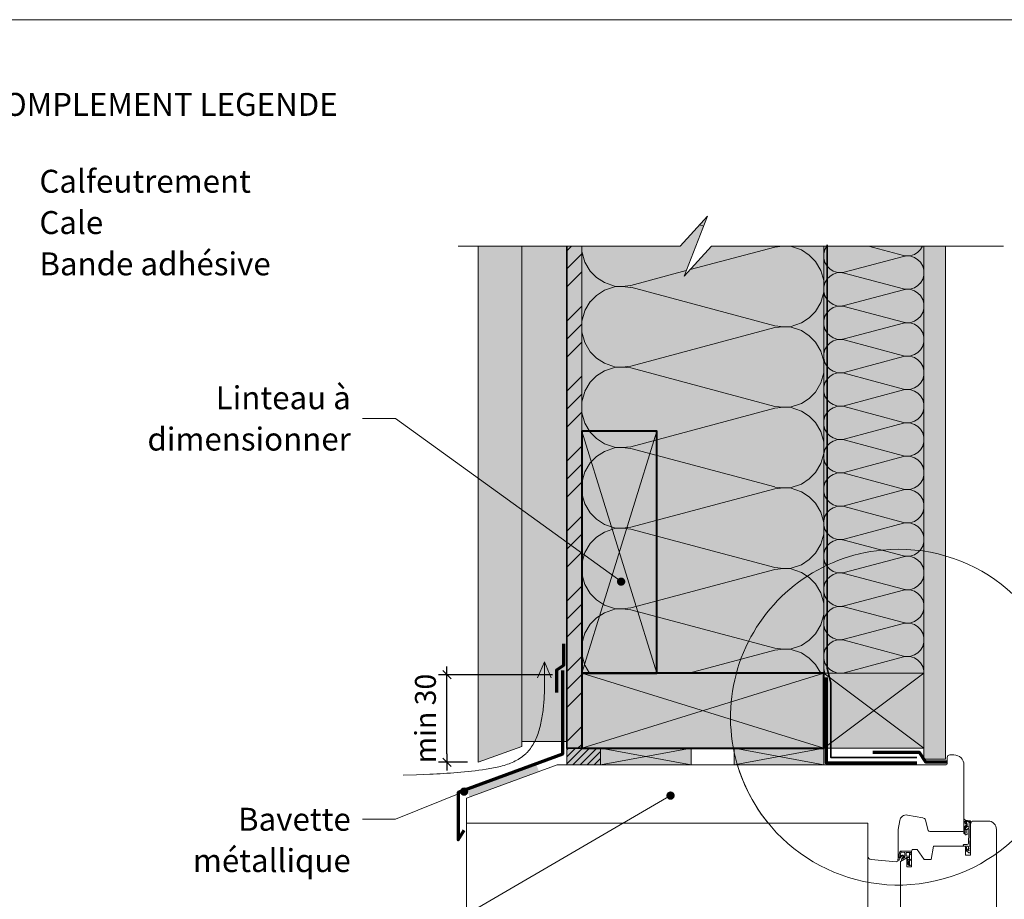
# Model space of a CAD drawing. Units: millimetres. Extents: x 9116 to 31769, y -4703 to -2265.
# Drawn here: x 29436 to 30026, y -3363 to -2836 of the extents above; entities that cross this region are included whole.
import ezdxf

# ---------------------------------------------------------------- set-up
doc = ezdxf.new("R2010")
doc.units = ezdxf.units.MM
doc.header["$LTSCALE"] = 5
doc.linetypes.add('CADWORK_22', pattern=[0])
doc.layers.add('Ech.1_5', color=7, linetype='Continuous')
doc.styles.add('arial-', font='txt', dxfattribs={"height": 1})
doc.styles.add('arial-b', font='arialbd.ttf', dxfattribs={"height": 1})
doc.styles.add('arial-z', font='arial.ttf')
doc.dimstyles.new('ISO-25', dxfattribs={"dimtxt": 2.5, "dimasz": 2.5, "dimexe": 1.25, "dimexo": 0.625, "dimtad": 1, "dimtxsty": 'Standard', "dimcen": 2.5, "dimadec": 0, "dimazin": 0, "dimtfac": 1, "dimtmove": 0, "dimatfit": 3, "dimfxl": 1, "dimarcsym": 0})
pattern_1 = [(45, (0, 0), (-0.561262522, 0.561262522), [])]

# ---------------------------------------------------------------- blocks, each defined once
blk = doc.blocks.new('cw-line-extremity4')
at = {"linetype": 'Continuous', "lineweight": 5}
h = blk.add_hatch(color=0, dxfattribs=at)
edge = h.paths.add_edge_path()
edge.add_arc((0, 0), 2.5, 0, 360)
blk = doc.blocks.new('cw-dimension-symbol2')
at = {"color": 0, "linetype": 'Continuous', "lineweight": -2}
for p, q in [((-1, 0), (1, 0)), ((-0.5, -0.5), (0.5, 0.5))]:
    blk.add_line(p, q, dxfattribs=at)
blk = doc.blocks.new('*D71')
at = {"layer": 'Defpoints', "color": 0}
for p in [(29691.98, -3228.59), (29755.23, -3228.59), (29704.33, -3281.12)]:
    blk.add_point(p, dxfattribs=at)
at = {"layer": 'Ech.1_5', "color": 0, "linetype": 'Continuous', "lineweight": -2}
for p, q in [((29755.23, -3228.59), (29686.98, -3228.59)), ((29691.98, -3276.12), (29691.98, -3233.59)), ((29704.33, -3281.12), (29686.98, -3281.12))]:
    blk.add_line(p, q, dxfattribs=at)
at = {"layer": 'Ech.1_5', "color": 0, "lineweight": -2, "xscale": 5, "yscale": 5, "zscale": 5}
for p, rotation in [((29691.98, -3228.59), 90), ((29691.98, -3281.12), 270)]:
    blk.add_blockref('cw-dimension-symbol2', p, dxfattribs=dict(at, rotation=rotation))
at = {"layer": 'Ech.1_5', "color": 190, "linetype": 'Continuous', "lineweight": 15, "insert": (29680.73, -3254.86), "char_height": 12.5, "attachment_point": 5, "rotation": 90, "style": 'arial-z'}
blk.add_mtext('min 30', dxfattribs=at)

msp = doc.modelspace()

# ---------------------------------------------------------------- hatches: boundary and pattern name
at = {"layer": 'Ech.1_5', "linetype": 'Continuous', "lineweight": 5, "true_color": 0xfdf3bf, "transparency": 33554687}
for points in [[(29772.8, -2971.72), (29772.8, -3227.67), (29917.8, -3227.67), (29917.8, -2971.72), (29850.57, -2971.72), (29834.08, -2989.7), (29848.19, -2953.74), (29831.71, -2971.72)], [(29977.8, -3227.67), (29977.8, -2971.72), (29917.8, -2971.72), (29917.79, -3224.85), (29918.48, -3227.67)]]:
    msp.add_hatch(color=254, dxfattribs=at).paths.add_polyline_path(points)
at = {"layer": 'Ech.1_5', "linetype": 'Continuous', "lineweight": 15, "transparency": 33554687}
h = msp.add_hatch(dxfattribs=at)
h.set_pattern_fill('CwHatchPattern_201', color=190, scale=2.9, angle=270, style=0, pattern_type=2)
h.set_pattern_definition([(270, (29772.8, -2968.49), (145, 4e-08), [6.473, -17.694]), (1e-08, (29793.044, -2947.555), (-1e-08, 48.333), [3.922, -141.078]), (1e-08, (29893.63, -2971.72), (-1e-08, 48.333), [3.922, -141.078]), (14.9325, (29802.1495, -2995.312), (144.9993, 48.33598), [89.315, -661.02]), (345.0675, (29802.1495, -2996.464), (-144.9993, 48.33598), [89.315, -661.02]), (285.255, (29772.799, -2974.958), (1e-06, 48.33333), [6.569, -544.516]), (74.745, (29772.799, -2968.485), (-8e-06, 48.33333), [6.569, -544.516]), (285.255, (29916.07, -2986.314), (1e-06, 48.3333), [6.569, -544.516]), (254.745, (29917.799, -2999.124), (1e-06, -48.3333), [6.569, -544.516]), (300.964, (29774.527, -2981.295), (-3e-07, 48.3333), [6.311, -275.518]), (59.036, (29774.527, -2962.112), (4e-06, 48.3333), [6.311, -275.518]), (300.964, (29912.823, -2980.902), (-3e-07, 48.3333), [6.311, -275.518]), (239.036, (29916.07, -3005.462), (-3e-07, -48.3333), [6.311, -275.518]), (315, (29777.774, -2986.707), (-1e-08, 48.3333), [5.367, -199.694]), (45, (29777.774, -2956.736), (-1e-08, 48.3333), [5.367, -199.694]), (315, (29909.03, -2977.108), (-1e-08, 48.3333), [5.367, -199.694]), (225, (29912.823, -3010.874), (1e-08, -48.3333), [5.367, -199.694]), (326.31, (29781.57, -2990.5), (-5e-06, 48.3333), [5.63, -168.639]), (33.69, (29781.57, -2952.94), (9e-06, 48.3333), [5.63, -168.639]), (326.31, (29904.345, -2973.985), (-5e-06, 48.3333), [5.63, -168.639]), (213.69, (29909.03, -3014.67), (-5e-06, -48.3333), [5.63, -168.639]), (341.565, (29786.253, -2993.624), (-2e-06, 48.333), [7.158, -145.685]), (18.435, (29786.253, -2949.82), (2e-06, 48.333), [7.158, -145.685]), (341.565, (29897.554, -2971.72), (-2e-06, 48.333), [7.158, -145.685]), (198.435, (29904.345, -3017.79), (-2e-06, -48.333), [7.158, -145.685]), (353.66, (29796.965, -2947.555), (-290, 48.33335), [5.216, -432.461]), (6.34, (29796.965, -2995.888), (290, 48.3333), [5.216, -432.461]), (173.66, (29893.632, -2971.721), (290, -48.3333), [5.216, -432.461]), (186.34, (29893.632, -2971.721), (-290, -48.33335), [5.216, -432.461])])
h.paths.add_polyline_path([(29772.8, -2971.72), (29772.8, -3227.67), (29917.8, -3227.67), (29917.8, -2971.72), (29850.57, -2971.72), (29834.08, -2989.7), (29848.19, -2953.74), (29831.71, -2971.72)])
at = {"layer": 'Ech.1_5', "linetype": 'Continuous', "lineweight": 20, "true_color": 0xd3d3d3, "transparency": 33554687}
for points in [[(29710.8, -2971.72), (29710.8, -3281.12), (29736.8, -3271.55), (29736.8, -2971.72)], [(29763.8, -2971.72), (29736.8, -2971.72), (29736.8, -3268.6), (29763.8, -3268.6)]]:
    msp.add_hatch(color=254, dxfattribs=at).paths.add_polyline_path(points)
at = {"layer": 'Ech.1_5', "linetype": 'Continuous', "lineweight": 5, "true_color": 0xf8ad2a, "transparency": 33554687}
msp.add_hatch(color=40, dxfattribs=at).paths.add_polyline_path([(29763.8, -3272.67), (29772.8, -3272.67), (29772.8, -2971.72), (29763.8, -2971.72)])
at = {"layer": 'Ech.1_5', "linetype": 'Continuous', "lineweight": 15, "transparency": 33554687}
h = msp.add_hatch(dxfattribs=at)
h.set_pattern_fill('CwHatchPattern_74', color=190, scale=0.6, style=0, pattern_type=2)
h.set_pattern_definition([(45, (0, 0), (-4e-12, 42.000002), []), (45, (0, 10.8), (-4e-12, 42.000002), []), (45, (0, 21.6), (-4e-12, 42.000002), [])])
h.paths.add_polyline_path([(29763.8, -3272.67), (29772.8, -3272.67), (29772.8, -2971.72), (29763.8, -2971.72)])
h = msp.add_hatch(dxfattribs=at)
h.set_pattern_fill('CwHatchPattern_201', color=190, scale=1.20023, angle=90, style=0, pattern_type=2)
h.set_pattern_definition([(90, (29977.8, -3229.007), (-60.012, 1e-08), [2.6789, -7.323]), (180, (29969.42, -3237.67), (-3e-09, -20.0038), [1.623, -58.3884]), (180, (29927.79, -3227.667), (-3e-09, -20.0038), [1.623, -58.3884]), (194.9325, (29965.6513, -3217.9036), (-60.01123, -20.004935), [36.965, -273.5782]), (165.0675, (29965.6513, -3217.427), (60.01123, -20.004935), [36.965, -273.5782]), (105.2551, (29977.799, -3226.3277), (-5e-07, -20.00384), [2.7188, -225.36]), (254.745, (29977.799, -3229.0066), (3e-06, -20.00384), [2.7188, -225.36]), (105.2551, (29918.5026, -3221.6276), (-5e-07, -20.00384), [2.7188, -225.36]), (74.745, (29917.7873, -3216.326), (-5e-07, 20.00384), [2.7188, -225.36]), (120.9638, (29977.083, -3223.705), (1e-07, -20.00384), [2.612, -114.0295]), (239.0362, (29977.083, -3231.644), (-1e-06, -20.00384), [2.612, -114.0295]), (120.9638, (29919.846, -3223.867), (1e-07, -20.00384), [2.612, -114.0295]), (59.0362, (29918.503, -3213.703), (1e-07, 20.00384), [2.612, -114.0295]), (135, (29975.74, -3221.465), (-3e-09, -20.00384), [2.2212, -82.648]), (225, (29975.74, -3233.869), (-3e-09, -20.00384), [2.2212, -82.648]), (135, (29921.417, -3225.438), (-3e-09, -20.00384), [2.2212, -82.648]), (45, (29919.846, -3211.463), (3e-09, 20.00384), [2.2212, -82.648]), (146.31, (29974.169, -3219.894), (2e-06, -20.0038), [2.33, -69.795]), (213.69, (29974.169, -3235.44), (-4e-06, -20.0038), [2.3298, -69.795]), (146.31, (29923.356, -3226.73), (2e-06, -20.0038), [2.33, -69.795]), (33.69, (29921.417, -3209.892), (2e-06, 20.0038), [2.33, -69.795]), (161.565, (29972.23, -3218.602), (1e-06, -20.0038), [2.9625, -60.295]), (198.435, (29972.23, -3236.732), (-1e-06, -20.0038), [2.9625, -60.295]), (161.565, (29926.166, -3227.667), (1e-06, -20.0038), [2.9625, -60.295]), (18.435, (29923.356, -3208.6), (1e-06, 20.0038), [2.9625, -60.295]), (173.6598, (29967.797, -3237.669), (120.02304, -20.00385), [2.1587, -178.9837]), (186.3402, (29967.797, -3217.665), (-120.02304, -20.00384), [2.1587, -178.9837]), (353.6598, (29927.789, -3227.667), (-120.02305, 20.00381), [2.1587, -178.9837]), (6.3402, (29927.789, -3227.667), (120.02304, 20.00384), [2.1587, -178.9837])])
h.paths.add_polyline_path([(29977.8, -3227.67), (29977.8, -2971.72), (29917.8, -2971.72), (29917.79, -3224.85), (29918.48, -3227.67)])
at = {"layer": 'Ech.1_5', "linetype": 'Continuous', "lineweight": 5, "true_color": 0xdbd7d7, "transparency": 33554687}
msp.add_hatch(color=254, dxfattribs=at).paths.add_polyline_path([(29990.8, -2971.72), (29977.8, -2971.72), (29977.8, -3279.31), (29990.8, -3279.31)])
at = {"layer": 'Ech.1_5', "linetype": 'Continuous', "lineweight": 15, "transparency": 33554687}
h = msp.add_hatch(dxfattribs=at)
h.set_pattern_fill('CwHatchPattern_84', color=190, style=0, pattern_type=2)
h.set_pattern_definition([(0, (0, 0), (0, 70), [0, -70]), (0, (35, 35), (0, 70), [0, -70])])
h.paths.add_polyline_path([(29990.8, -2971.72), (29977.8, -2971.72), (29977.8, -3279.31), (29990.8, -3279.31)])
at = {"layer": 'Ech.1_5', "linetype": 'Continuous', "lineweight": 20, "true_color": 0xbd9c7a, "transparency": 33554687}
msp.add_hatch(color=33, dxfattribs=at).paths.add_polyline_path([(29817.8, -3227.67), (29817.8, -3082.67), (29772.8, -3082.67), (29772.8, -3227.67)])
at = {"layer": 'Ech.1_5', "linetype": 'Continuous', "lineweight": 5, "true_color": 0xbd9c7a, "transparency": 33554687}
msp.add_hatch(color=33, dxfattribs=at).paths.add_polyline_path([(29917.8, -3272.67), (29917.8, -3227.67), (29772.8, -3227.67), (29772.8, -3272.67)])
at = {"layer": 'Ech.1_5', "linetype": 'Continuous', "lineweight": 20, "true_color": 0xeee5dd, "transparency": 33554687}
for points in [[(29917.8, -3272.67), (29977.8, -3272.67), (29977.8, -3227.67), (29917.8, -3227.67)], [(29783.97, -3282.67), (29838.35, -3282.67), (29838.35, -3272.67), (29783.97, -3272.67)], [(29864.08, -3282.67), (29917.8, -3282.67), (29917.8, -3272.67), (29864.08, -3272.67)]]:
    msp.add_hatch(color=254, dxfattribs=at).paths.add_polyline_path(points)
at = {"layer": 'Ech.1_5', "linetype": 'Continuous', "lineweight": 5, "transparency": 33554687}
msp.add_hatch(color=2, dxfattribs=at).paths.add_polyline_path([(29783.97, -3272.67), (29763.8, -3272.67), (29763.8, -3282.67), (29783.97, -3282.67)])
at = {"layer": 'Ech.1_5', "linetype": 'Continuous', "lineweight": 20, "transparency": 33554687}
h = msp.add_hatch(dxfattribs=at)
h.set_pattern_fill('CwHatchPattern_31', scale=0.15, style=0, pattern_type=2)
h.set_pattern_definition([(45, (0, 0), (-2.12132043, 2.12132043), [])])
h.paths.add_polyline_path([(29783.97, -3272.67), (29763.8, -3272.67), (29763.8, -3282.67), (29783.97, -3282.67)])
msp.add_hatch(color=7, dxfattribs=at).paths.add_polyline_path([(29747.15, -3286.7), (29745.44, -3282), (29703.88, -3297.3), (29705.6, -3302)])
h = msp.add_hatch(dxfattribs=at)
h.set_pattern_fill('CwHatchPattern_31', scale=0.039687, style=0, pattern_type=2)
h.set_pattern_definition(pattern_1)
h.paths.add_polyline_path([(30002.78, -3317.72, -0.222355), (30003.09, -3318.58, -0.229468), (30002.89, -3319.06, 0.185863), (30001.78, -3321.56), (30001.78, -3323.55, 0.999304), (30002.48, -3323.55), (30002.48, -3321.5, -0.056911), (30002.49, -3321.43, -0.024183), (30002.58, -3321.04, -0.024552), (30002.7, -3320.7, -0.079714), (30003.35, -3319.58, 0.19863), (30003.81, -3318.6, 0.331833), (30002.59, -3316.8, -0.791905), (30002.78, -3316.41), (30004.67, -3316.82, -0.339804), (30004.88, -3317.11), (30004.88, -3317.16), (30005.78, -3317.18), (30005.78, -3317.18), (30005.78, -3316.38, 0.357106), (30005.66, -3316.24, -0.12384), (30002.14, -3315.32, 0.5464), (30001.78, -3315.55), (30001.79, -3317.12, 0.108887), (30001.82, -3317.22, -0.058875)])
h = msp.add_hatch(dxfattribs=at)
h.set_pattern_fill('CwHatchPattern_221', style=0, pattern_type=2)
h.set_pattern_definition([(0, (30002.486, -3321.454), (34.64, 20), [23.094, -46.188]), (120, (30002.486, -3321.454), (-34.641, 20), [23.094, -46.188]), (60, (30002.486, -3321.454), (-9e-06, 40), [0, -46.188, 23.094, 0])])
h.paths.add_polyline_path([(30002.49, -3321.45), (30002.48, -3321.47), (30002.48, -3323.55), (30002.48, -3323.59), (30002.47, -3323.64), (30002.45, -3323.69), (30002.43, -3323.73), (30002.4, -3323.77), (30002.37, -3323.8), (30002.33, -3323.83), (30002.29, -3323.86), (30002.25, -3323.88), (30002.2, -3323.89), (30002.16, -3323.9), (30002.11, -3323.9), (30002.06, -3323.89), (30002.02, -3323.88), (30001.97, -3323.86), (30001.93, -3323.83), (30001.89, -3323.8), (30001.86, -3323.77), (30001.83, -3323.73), (30001.81, -3323.69), (30001.8, -3323.64), (30001.79, -3323.59), (30001.78, -3323.55), (30001.79, -3323.59), (30001.8, -3323.64), (30001.81, -3323.69), (30001.83, -3323.73), (30001.86, -3323.77), (30001.89, -3323.8), (30001.93, -3323.83), (30001.97, -3323.86), (30002.02, -3323.88), (30002.06, -3323.89), (30002.11, -3323.9), (30002.16, -3323.9), (30002.2, -3323.89), (30002.25, -3323.88), (30002.29, -3323.86), (30002.33, -3323.83), (30002.37, -3323.8), (30002.4, -3323.77), (30002.43, -3323.73), (30002.45, -3323.69), (30002.47, -3323.64), (30002.48, -3323.59), (30002.48, -3323.55), (30002.48, -3323.98), (30002.49, -3324.06), (30002.51, -3324.14), (30002.53, -3324.22), (30002.57, -3324.29), (30002.62, -3324.36), (30002.68, -3324.42), (30002.74, -3324.47), (30002.81, -3324.52), (30002.89, -3324.55), (30002.97, -3324.57), (30003.05, -3324.58), (30003.14, -3324.58), (30003.22, -3324.57), (30003.3, -3324.54), (30003.37, -3324.51), (30003.44, -3324.46), (30003.51, -3324.41), (30003.56, -3324.35), (30003.61, -3324.28), (30003.64, -3324.2), (30003.67, -3324.12), (30003.68, -3324.04), (30003.69, -3323.96), (30003.68, -3323.88), (30003.64, -3323.46), (30003.61, -3323.05), (30003.59, -3322.63), (30003.59, -3322.22), (30003.6, -3321.8), (30003.71, -3321.51), (30003.86, -3321.25), (30004.05, -3321), (30004.27, -3320.79), (30004.52, -3320.62), (30004.79, -3320.48), (30004.82, -3319.43), (30004.46, -3319.47), (30004.1, -3319.56), (30003.77, -3319.7), (30003.45, -3319.88), (30003.17, -3320.11), (30002.92, -3320.38), (30002.71, -3320.68), (30002.65, -3320.82), (30002.6, -3320.97), (30002.56, -3321.12), (30002.52, -3321.27), (30002.49, -3321.43), (30002.49, -3321.43), (30002.49, -3321.44), (30002.49, -3321.44), (30002.49, -3321.45)])
h = msp.add_hatch(dxfattribs=at)
h.set_pattern_fill('CwHatchPattern_31', scale=0.039687, style=0, pattern_type=2)
h.set_pattern_definition(pattern_1)
h.paths.add_polyline_path([(30003.64, -3333.26), (30003.58, -3333.08), (30003.53, -3332.89), (30003.49, -3332.7), (30003.46, -3332.5), (30003.44, -3332.31), (30003.44, -3332.26), (30003.42, -3332.22), (30003.4, -3332.18), (30003.38, -3332.14), (30003.35, -3332.1), (30003.32, -3332.07), (30003.28, -3332.05), (30003.24, -3332.03), (30003.2, -3332.01), (30003.15, -3332), (30003.1, -3332), (30003.06, -3332.01), (30003.01, -3332.02), (30002.97, -3332.03), (30002.93, -3332.06), (30002.9, -3332.08), (30002.86, -3332.12), (30002.84, -3332.15), (30002.81, -3332.19), (30002.8, -3332.24), (30002.79, -3332.28), (30002.78, -3332.33), (30002.78, -3332.44), (30002.8, -3332.71), (30002.83, -3332.99), (30002.89, -3333.26), (30002.96, -3333.53), (30003.06, -3333.8)])
h = msp.add_hatch(dxfattribs=at)
h.set_pattern_fill('CwHatchPattern_222', style=0, pattern_type=2)
h.set_pattern_definition([(135, (29969.6333, -3342.9931), (-1.76774, -1.7678), [50, 0])])
h.paths.add_polyline_path([(29969.63, -3342.99), (29969.75, -3342.99), (29969.86, -3342.96), (29969.97, -3342.92), (29970.07, -3342.87), (29970.16, -3342.8), (29970.24, -3342.72), (29970.31, -3342.63), (29970.36, -3342.53), (29970.4, -3342.42), (29970.43, -3342.31), (29970.43, -3342.19), (29970.43, -3341.99), (29970.43, -3341.85), (29970.43, -3338.65), (29970.43, -3338.15), (29970.43, -3335.2), (29969.23, -3335.2), (29969.23, -3342.99)])

# ---------------------------------------------------------------- linework, layer by layer
at = {"layer": 'Ech.1_5', "color": 190, "linetype": 'Continuous', "lineweight": 15}
for p, q in [((29750.41, -3220.94), (29746.32, -3230.57)), ((29750.41, -3220.94), (29754.49, -3230.57)), ((29917.8, -3227.67), (29772.8, -3272.67)), ((29772.8, -3227.67), (29917.8, -3272.67))]:
    msp.add_line(p, q, dxfattribs=at)
at = {"layer": 'Ech.1_5', "color": 7, "linetype": 'Continuous', "lineweight": 20}
for p, q in [((29977.12, -3314.37), (29967.95, -3312.75)), ((29980.34, -3321.93), (29978.7, -3315.82)), ((29944.31, -3317.67), (29944.32, -3499.45)), ((29962.31, -3321.84), (29962.31, -3339.69)), ((29963.31, -3316), (29962.35, -3321.49)), ((30000.81, -3322.67), (29981.3, -3322.67)), ((29969.23, -3341.35), (29967.61, -3339.45)), ((29969.23, -3340.01), (29968.03, -3339.02)), ((29969.23, -3335.2), (29969.23, -3337.3)), ((29969.23, -3335.2), (29970.43, -3335.2)), ((29969.23, -3337.3), (29969.23, -3340.01)), ((29970.43, -3334.3), (29970.43, -3335.2)), ((29970.43, -3335.2), (29970.43, -3338.15)), ((29970.43, -3338.15), (29970.43, -3338.65)), ((29970.43, -3341.85), (29970.43, -3338.65)), ((29968.7, -3342.86), (29967.6, -3341.37)), ((29969.23, -3342.1), (29968.04, -3340.97)), ((29969.2, -3342.99), (29969.63, -3342.99)), ((29969.23, -3340.01), (29969.23, -3341.32)), ((29969.23, -3341.32), (29969.23, -3341.35)), ((29969.23, -3341.35), (29969.23, -3342.09)), ((29969.23, -3342.1), (29969.23, -3342.99)), ((29970.43, -3341.99), (29970.43, -3341.85)), ((29970.43, -3342.19), (29970.43, -3341.99))]:
    msp.add_line(p, q, dxfattribs=at)
at = {"layer": 'Ech.1_5', "color": 7, "linetype": 'Continuous', "lineweight": 15}
for p, q in [((30004.88, -3317.16), (30005.78, -3317.18)), ((30003.06, -3333.8), (30003.64, -3333.26))]:
    msp.add_line(p, q, dxfattribs=at)
at = {"layer": 'Ech.1_5', "color": 190, "linetype": 'Continuous', "lineweight": 15}
for points in [[(30362.13, -2835.97), (29377.13, -2835.97), (29377.13, -4190.97), (30362.13, -4190.97), (30362.13, -2835.97)], [(29698.71, -2971.72), (29831.71, -2971.72), (29848.19, -2953.74), (29834.08, -2989.7), (29850.57, -2971.72), (30025.57, -2971.72)], [(29772.8, -2971.72), (29772.8, -3227.67), (29917.8, -3227.67), (29917.8, -2971.72), (29850.57, -2971.72), (29834.08, -2989.7), (29848.19, -2953.74), (29831.71, -2971.72), (29772.8, -2971.72)], [(29763.8, -2971.72), (29736.8, -2971.72), (29736.8, -3268.6), (29763.8, -3268.6), (29763.8, -2971.72)], [(29763.8, -3272.67), (29772.8, -3272.67), (29772.8, -2971.72), (29763.8, -2971.72), (29763.8, -3272.67)], [(29977.8, -3227.67), (29977.8, -2971.72), (29917.8, -2971.72), (29917.79, -3224.85), (29918.48, -3227.67), (29977.8, -3227.67)], [(29990.8, -2971.72), (29977.8, -2971.72), (29977.8, -3279.31), (29990.8, -3279.31), (29990.8, -2971.72)], [(29796.37, -3172.82), (29661.26, -3074.98), (29641.26, -3074.98)], [(29772.8, -3227.67), (29817.8, -3082.67), (29772.8, -3082.67), (29817.8, -3227.67)], [(29665.67, -3288.79), (29673.7, -3288.55), (29677.73, -3288.41), (29681.78, -3288.24), (29683.81, -3288.15), (29685.85, -3288.05), (29687.9, -3287.94), (29689.95, -3287.83), (29692.02, -3287.7), (29694.1, -3287.55), (29696.18, -3287.4), (29698.28, -3287.23), (29700.39, -3287.05), (29702.51, -3286.86), (29704.65, -3286.64), (29706.8, -3286.41), (29708.97, -3286.16), (29711.15, -3285.9), (29713.34, -3285.6), (29715.54, -3285.28), (29716.63, -3285.1), (29717.72, -3284.92), (29718.81, -3284.72), (29719.89, -3284.51), (29720.96, -3284.29), (29722.03, -3284.05), (29723.08, -3283.8), (29724.13, -3283.53), (29725.17, -3283.25), (29726.19, -3282.95), (29727.21, -3282.63), (29728.21, -3282.3), (29729.19, -3281.94), (29730.16, -3281.56), (29731.11, -3281.17), (29732.04, -3280.75), (29732.95, -3280.3), (29733.84, -3279.84), (29734.71, -3279.34), (29735.56, -3278.83), (29736.38, -3278.28), (29737.18, -3277.71), (29737.95, -3277.11), (29738.33, -3276.8), (29738.7, -3276.49), (29739.06, -3276.16), (29739.41, -3275.83), (29739.76, -3275.49), (29740.1, -3275.14), (29740.43, -3274.78), (29740.76, -3274.42), (29741.08, -3274.05), (29741.39, -3273.67), (29741.99, -3272.9), (29742.56, -3272.09), (29743.11, -3271.26), (29743.63, -3270.41), (29744.12, -3269.53), (29744.59, -3268.63), (29745.04, -3267.71), (29745.46, -3266.77), (29745.86, -3265.81), (29746.24, -3264.84), (29746.59, -3263.84), (29746.93, -3262.84), (29747.24, -3261.82), (29747.54, -3260.78), (29747.81, -3259.74), (29748.07, -3258.68), (29748.31, -3257.62), (29748.53, -3256.55), (29748.74, -3255.48), (29748.94, -3254.39), (29749.11, -3253.31), (29749.28, -3252.22), (29749.43, -3251.13), (29749.57, -3250.04), (29749.69, -3248.95), (29749.81, -3247.87), (29749.91, -3246.79), (29750.01, -3245.71), (29750.1, -3244.64), (29750.17, -3243.57), (29750.3, -3241.45), (29750.4, -3239.35), (29750.47, -3237.26), (29750.52, -3235.19), (29750.54, -3233.13), (29750.55, -3231.08), (29750.54, -3229.04), (29750.52, -3227.01), (29750.48, -3224.98), (29750.41, -3220.94)], [(29917.8, -3272.67), (29977.8, -3272.67), (29977.8, -3227.67), (29917.8, -3227.67), (29917.8, -3272.67)], [(29917.8, -3227.67), (29977.8, -3272.67), (29977.8, -3227.67), (29917.8, -3272.67)], [(29783.97, -3282.67), (29838.35, -3282.67), (29838.35, -3272.67), (29783.97, -3272.67), (29783.97, -3282.67)], [(29838.35, -3272.67), (29783.97, -3282.67), (29783.97, -3272.67), (29838.35, -3282.67)], [(29864.08, -3282.67), (29917.8, -3282.67), (29917.8, -3272.67), (29864.08, -3272.67), (29864.08, -3282.67)], [(29917.8, -3272.67), (29864.08, -3282.67), (29864.08, -3272.67), (29917.8, -3282.67)], [(29702.27, -3298.69), (29661.26, -3315.21), (29641.26, -3315.21)], [(29825.97, -3301.08), (29661.26, -3397.03), (29641.26, -3397.03)]]:
    msp.add_lwpolyline(points, dxfattribs=at)
at = {"layer": 'Ech.1_5', "color": 7, "linetype": 'Continuous', "lineweight": 20}
for points in [[(29710.8, -2971.72), (29710.8, -3281.12), (29736.8, -3271.55), (29736.8, -2971.72), (29710.8, -2971.72)], [(29817.8, -3227.67), (29817.8, -3082.67), (29772.8, -3082.67), (29772.8, -3227.67), (29817.8, -3227.67)], [(29959.31, -3282.67), (29758.11, -3282.67), (29703.8, -3302.66), (29703.8, -3317.66), (29944.31, -3317.67)], [(29703.8, -3499.45), (29703.8, -3317.66), (29944.31, -3317.67)]]:
    msp.add_lwpolyline(points, dxfattribs=at)
at = {"layer": 'Ech.1_5', "color": 140, "linetype": 'CADWORK_22', "lineweight": 35, "ltscale": 0.6, "true_color": 0x16a2f3, "elevation": 2500, "flags": 128}
msp.add_lwpolyline([(29763.8, -2971.72), (29763.8, -3254.93), (29763.8, -3272.67), (29817.21, -3272.67)], dxfattribs=at)
at = {"layer": 'Ech.1_5', "color": 1, "linetype": 'CADWORK_22', "lineweight": 35, "ltscale": 0.6, "flags": 128}
msp.add_lwpolyline([(29919.93, -2970.92), (29919.92, -3224.85), (29922.04, -3233.46), (29922.04, -3278.15), (29973.48, -3278.15)], dxfattribs=at)
at = {"layer": 'Ech.1_5', "color": 5, "linetype": 'Continuous', "lineweight": 40}
for points in [[(29817.8, -3227.67), (29817.8, -3082.67), (29772.8, -3082.67), (29772.8, -3227.67), (29817.8, -3227.67)], [(29917.8, -3272.67), (29917.8, -3227.67), (29772.8, -3227.67), (29772.8, -3272.67), (29917.8, -3272.67)]]:
    msp.add_lwpolyline(points, dxfattribs=at)
at = {"layer": 'Ech.1_5', "color": 190, "linetype": 'Continuous', "lineweight": 15, "flags": 128}
msp.add_lwpolyline([(29865.91, -3282.1, 2.129482), (29952.8, -3153.87, 0.598729), (29884.57, -3317.66)], format="xyb", dxfattribs=at)
at = {"layer": 'Ech.1_5', "color": 3, "lineweight": 70}
for points in [[(29761.89, -3210.07), (29761.89, -3223.06), (29757.62, -3225.86), (29757.62, -3239.33)], [(29992.03, -3281), (29979.04, -3281), (29975.11, -3275.32), (29947.15, -3275.32)]]:
    msp.add_lwpolyline(points, dxfattribs=at)
at = {"layer": 'Ech.1_5', "color": 173, "linetype": 'Continuous', "lineweight": 70, "true_color": 0x6666cc}
msp.add_lwpolyline([(29761.32, -3226.15), (29761.32, -3276.15), (29698.8, -3299.17), (29698.79, -3327.66), (29702.25, -3321.74)], dxfattribs=at)
at = {"layer": 'Ech.1_5', "color": 8, "linetype": 'Continuous', "lineweight": 70, "elevation": 2500}
msp.add_lwpolyline([(29919.24, -3230.24), (29919.24, -3281.43), (29973.62, -3281.43)], dxfattribs=at)
at = {"layer": 'Ech.1_5', "color": 7, "linetype": 'Continuous', "lineweight": 5}
msp.add_lwpolyline([(29783.97, -3272.67), (29763.8, -3272.67), (29763.8, -3282.67), (29783.97, -3282.67), (29783.97, -3272.67)], dxfattribs=at)
at = {"layer": 'Ech.1_5', "color": 7, "linetype": 'Continuous', "lineweight": 20}
for points in [[(29944.31, -3317.67), (29944.31, -3337.37, 0.388911), (29946.14, -3339.36), (29961.23, -3340.68, 0.439994), (29962.31, -3339.69), (29962.31, -3321.84, -0.043647), (29962.35, -3321.49), (29963.31, -3316, -0.414215), (29967.95, -3312.75), (29977.12, -3314.37, -0.291472), (29978.7, -3315.82), (29980.34, -3321.93, 0.339454), (29981.3, -3322.67), (30000.81, -3322.67, 0.414219), (30001.81, -3321.67), (30001.81, -3282.67, 0.41421), (29995.81, -3276.67), (29993.31, -3276.67, 0.414214), (29991.81, -3278.17), (29991.81, -3281.67, -0.41422), (29990.81, -3282.67), (29944.31, -3282.67)], [(30005.78, -3317.18), (30005.38, -3331.75), (30005.63, -3331.75, -0.526812), (30005.77, -3331.95), (30005.39, -3332.95), (30005.63, -3332.95, -0.526812), (30005.77, -3333.15), (30005.39, -3334.15), (30005.63, -3334.15, -0.526811), (30005.77, -3334.35), (30005.44, -3335.2, -0.309919), (30005.3, -3335.3), (30004.66, -3335.3, -0.197383), (30004.49, -3335.22, -0.00246), (30003.06, -3333.8, -0.099744), (30002.78, -3332.33, -0.958319), (30003.44, -3332.31, 0.07148), (30003.64, -3333.26, -0.016359), (30004.24, -3333.88, 0.685679), (30004.58, -3333.74), (30004.58, -3332, 0.414214), (30003.88, -3331.3), (30001.86, -3331.3, -1.000554), (30001.86, -3330.35), (30003.74, -3330.35, 0.406208), (30004.54, -3329.57), (30004.88, -3317.11, 0.339804), (30004.67, -3316.82), (30002.78, -3316.41, 0.780249), (30002.59, -3316.8, -0.331833), (30003.81, -3318.6, -0.19863), (30003.35, -3319.58, 0.126875), (30002.49, -3321.43, 0.056911), (30002.48, -3321.5), (30002.48, -3323.55, -1.00076), (30001.78, -3323.55), (30001.78, -3321.56, -0.185863), (30002.89, -3319.06, 0.229468), (30003.09, -3318.58, 0.222355), (30002.78, -3317.72, 0.058875), (30001.82, -3317.22, -0.11155), (30001.79, -3317.12), (30001.78, -3315.55, -0.592454), (30002.17, -3315.34, 0.122659), (30005.66, -3316.24, -0.357106), (30005.78, -3316.38), (30005.78, -3317.18)], [(29969.23, -3337.3), (29967.44, -3337.3, -0.414214), (29967.14, -3337), (29967.14, -3335.5, -0.414214), (29967.44, -3335.2), (29969.23, -3335.2)]]:
    msp.add_lwpolyline(points, format="xyb", dxfattribs=at)
at = {"layer": 'Ech.1_5', "color": 7, "linetype": 'Continuous', "lineweight": 20, "flags": 128}
for points in [[(29963.78, -3376.86), (29963.78, -3340.51), (29967.53, -3338.35), (29967.53, -3343.76), (29970.43, -3343.76), (29970.43, -3334.3, -0.414214), (29971.43, -3333.3), (29973.77, -3333.3), (29977.97, -3339.3), (29982.17, -3339.3), (29983.58, -3331.3), (30002.78, -3331.3), (30002.78, -3336.8), (30005.78, -3336.8), (30005.78, -3318.3, -0.414214), (30007.78, -3316.3), (30016.28, -3316.3, -0.414214), (30021.28, -3321.3), (30021.28, -3376.86)], [(29970.43, -3334.3), (29964.12, -3334.3, 0.344111), (29963.44, -3334.83), (29962.29, -3339.43, 0.176327), (29962.33, -3339.67, 0.414214), (29962.81, -3339.79, 0.166098), (29962.96, -3339.62), (29963.39, -3338.86, -0.037409), (29964.59, -3337.26, -0.5226), (29965.34, -3337.36, -0.140548), (29965.36, -3337.69), (29964.71, -3338.49, 0.168486), (29964.6, -3338.74), (29964.44, -3339.71, 0.046741), (29964.43, -3339.86, 0.558144), (29964.58, -3339.94), (29967.43, -3338.3, -0.131652), (29967.93, -3338.16), (29969.23, -3338.16)], [(29963.31, -3337.88), (29963.98, -3335.18, 0.181451), (29963.91, -3335.02, -1.272671), (29964.19, -3334.9), (29966.08, -3335.17, -0.372213), (29966.34, -3335.47), (29966.34, -3337.95, -0.267949), (29966.19, -3338.21), (29965.19, -3338.78, 0.267949), (29965.09, -3338.95, -1.971247), (29964.96, -3338.79), (29965.73, -3337.88, 0.168764), (29965.71, -3337.22, 0.385686), (29965.59, -3337.16, -0.584205), (29965.35, -3336.91, 0.368755), (29965.29, -3336.79, 0.146097), (29964.81, -3336.72, 0.369683), (29964.72, -3336.82, -0.586383), (29964.41, -3336.98, 0.369683), (29964.28, -3337, 0.058864), (29963.42, -3338.22, -1.502416), (29963.08, -3338.08, 0.177357), (29963.31, -3337.88)]]:
    msp.add_lwpolyline(points, format="xyb", dxfattribs=at)
at = {"layer": 'Ech.1_5', "color": 7, "linetype": 'Continuous', "lineweight": 15, "flags": 128}
msp.add_lwpolyline([(30004.79, -3320.48, 0.232586), (30003.6, -3321.8, 0.043749), (30003.68, -3323.88, -1.087023), (30002.48, -3323.98), (30002.48, -3321.5, -0.055551), (30002.7, -3320.7, -0.257325), (30004.82, -3319.43)], format="xyb", dxfattribs=at)
at = {"layer": 'Ech.1_5', "color": 7, "linetype": 'Continuous', "lineweight": 20}
for centre, radius, start, end in [((29967.25, -3316.69), 4, 79.99978, 170), ((29976.77, -3316.34), 2, 15, 79.99978), ((29964.31, -3321.84), 2, 170, 179.99692), ((30000.81, -3321.67), 1, 270, 0.00112), ((29981.3, -3321.67), 1, 195, 270), ((29967.84, -3339.26), 0.3, 50.6403, 220.5749), ((29961.31, -3339.69), 1, 265, 359.99692), ((29967.84, -3341.19), 0.3, 46.61525, 216.54985), ((29969.2, -3341.99), 1, 239.99915, 269.9992), ((29969.63, -3342.19), 0.8, 269.9992, 359.99234)]:
    msp.add_arc(centre, radius, start, end, dxfattribs=at)

# ---------------------------------------------------------------- block references
at = {"layer": 'Ech.1_5', "color": 190, "lineweight": 15}
for p, rotation in [((29796.37, -3172.82), 144.0915125499239), ((29702.27, -3298.69), 201.9481649697378), ((29825.97, -3301.08), 210.2219366445218)]:
    msp.add_blockref('cw-line-extremity4', p, dxfattribs=dict(at, rotation=rotation))

# ---------------------------------------------------------------- dimensions: what is measured, and where the dimension line sits
at = {"layer": 'Ech.1_5', "color": 190, "linetype": 'Continuous', "lineweight": 15}
dim = msp.add_linear_dim(base=(29691.98, -3228.59), p1=(29704.33, -3281.12), p2=(29755.23, -3228.59), angle=270, text='min 30', dimstyle='ISO-25', override={"dimtxt": 12.5, "dimasz": 5, "dimexe": 5, "dimexo": 0, "dimgap": 0, "dimdec": 0, "dimlfac": 1, "dimtxsty": 'arial-z', "dimblk": 'cw-dimension-symbol2', "dimclrt": 190, "dimtmove": 2}, dxfattribs=at)
dim.commit()
dim.dimension.update_dxf_attribs({"geometry": '*D71', "text_midpoint": (29680.73, -3254.86), "dimtype": 160, "text_rotation": 90})

# ---------------------------------------------------------------- next in the draw order: texts
at = {"layer": 'Ech.1_5', "color": 4, "linetype": 'Continuous', "true_color": 0x00ffff, "char_height": 13.75, "line_spacing_factor": 1.08, "bg_fill": 3, "box_fill_scale": 1.5, "bg_fill_color": 9, "bg_fill_true_color": 13158600, "bg_fill_transparency": 33554687}
for s, insert, width, attachment_point, style in [('{\\fArial|b1|i0;\\W1.000000;\\H13.750000;\\c16711848;COMPLEMENT LEGENDE}', (29414.29, -2879.87), 229.0996, 1, 'arial-b'), ('{\\fArial|b0|i0;\\W1.000000;\\H13.750000;\\c16711848;Calfeutrement }\\P{\\fArial|b0|i0;\\W1.000000;\\H13.750000;\\c16711848;Cale}\\P{\\fArial|b0|i0;\\W1.000000;\\H13.750000;\\c16711848;Bande adhésive}', (29447.77, -2925.94), 193.8488, 1, 'arial-'), ('{\\fArial|b0|i0;\\W1.000000;\\H13.750000;\\c16711848;Linteau à dimensionner}', (29634.38, -3055.73), 155.3131, 3, 'arial-'), ('{\\fArial|b0|i0;\\W1.000000;\\H13.750000;\\c16711848;Bavette métallique}', (29634.38, -3308.38), 155.3131, 3, 'arial-')]:
    msp.add_mtext(s, dxfattribs=dict(at, insert=insert, width=width, attachment_point=attachment_point, style=style))

doc.saveas('drawing.dxf')
